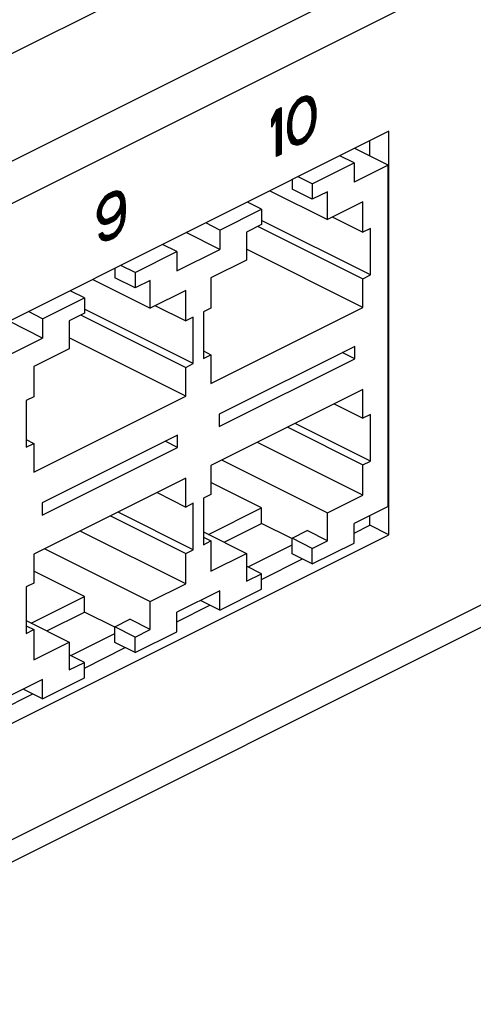
# Model space of a CAD drawing. Units: millimetres. Extents: x -198 to 198, y -103 to 103.
# Drawn here: x -25 to 0, y -54 to 1 of the extents above; entities that cross this region are included whole.
import ezdxf

# ---------------------------------------------------------------- set-up
doc = ezdxf.new("R2010")
doc.units = ezdxf.units.MM
doc.header["$LTSCALE"] = 16.335
doc.layers.get('0').update_dxf_attribs({"linetype": 'CONTINUOUS'})
doc.layers.add('CURVE', color=7, linetype='CONTINUOUS')

msp = doc.modelspace()

# ---------------------------------------------------------------- linework, layer by layer
at = {"color": 7, "linetype": 'CONTINUOUS'}
for p, q in [((176.292, 99.928), (-134.128, -55.282)), ((-127.084, -96.87), (182.583, 57.964)), ((-4.551, -5.359), (-55.816, -30.991)), ((-4.551, -27.875), (-4.551, -5.359)), ((-5.611, -6.737), (-5.611, -5.889)), ((-4.586, -7.25), (-6.46, -6.313)), ((-8.829, -8.289), (-6.495, -7.122)), ((-6.495, -7.122), (-7.286, -6.726)), ((-6.495, -7.122), (-6.495, -8.204)), ((-4.586, -7.25), (-6.495, -8.204)), ((-4.586, -26.302), (-4.586, -7.25)), ((-9.96, -8.063), (-9.96, -8.589)), ((-8.829, -8.289), (-9.62, -7.893)), ((-11.196, -8.681), (-7.98, -10.289)), ((-8.829, -9.155), (-9.96, -8.589)), ((-8.829, -8.289), (-8.829, -9.155)), ((-7.98, -8.73), (-8.829, -9.155)), ((-7.98, -10.289), (-7.98, -8.73)), ((-11.657, -9.703), (-12.448, -9.307)), ((-6, -9.299), (-7.98, -10.289)), ((-6, -10.988), (-6, -9.299)), ((-13.991, -10.87), (-11.657, -9.703)), ((-11.657, -9.703), (-11.657, -10.569)), ((-5.576, -13.374), (-11.657, -10.333)), ((-7.689, -10.144), (-6, -10.988)), ((-13.991, -10.87), (-14.782, -10.474)), ((-13.991, -10.87), (-13.991, -11.952)), ((-11.657, -10.569), (-12.506, -10.993)), ((-11.846, -10.663), (-6, -13.586)), ((-5.576, -10.776), (-6, -10.988)), ((-5.576, -13.374), (-5.576, -10.776)), ((-13.991, -11.952), (-15.864, -11.015)), ((-12.506, -10.993), (-12.506, -12.552)), ((-18.728, -13.238), (-16.395, -12.072)), ((-16.395, -12.072), (-17.186, -11.676)), ((-16.395, -13.154), (-13.991, -11.952)), ((-16.395, -12.072), (-16.395, -13.154)), ((-6, -15.188), (-12.506, -11.936)), ((-12.506, -12.552), (-14.486, -13.542)), ((-19.86, -13.013), (-19.86, -13.539)), ((-18.728, -13.238), (-19.519, -12.843)), ((-21.096, -13.631), (-17.88, -15.239)), ((-18.728, -14.104), (-19.86, -13.539)), ((-18.728, -13.238), (-18.728, -14.104)), ((-17.88, -13.68), (-18.728, -14.104)), ((-17.88, -15.239), (-17.88, -13.68)), ((-14.486, -13.542), (-14.486, -15.231)), ((-6, -13.586), (-5.576, -13.374)), ((-6, -15.188), (-6, -13.586)), ((-21.557, -14.653), (-22.348, -14.257)), ((-15.9, -14.249), (-17.88, -15.239)), ((-15.9, -15.938), (-15.9, -14.249)), ((-23.89, -15.819), (-21.557, -14.653)), ((-21.557, -14.653), (-21.557, -15.519)), ((-15.476, -18.324), (-21.557, -15.283)), ((-17.589, -15.093), (-15.9, -15.938)), ((-14.486, -15.231), (-14.91, -15.443)), ((-14.486, -19.431), (-6, -15.188)), ((-23.89, -15.819), (-24.681, -15.424)), ((-23.89, -15.819), (-23.89, -16.902)), ((-21.557, -15.519), (-22.405, -15.943)), ((-21.746, -15.613), (-15.9, -18.536)), ((-15.476, -15.726), (-15.9, -15.938)), ((-15.476, -18.324), (-15.476, -15.726)), ((-14.91, -15.443), (-14.91, -18.041)), ((-23.89, -16.902), (-25.764, -15.965)), ((-22.405, -15.943), (-22.405, -17.502)), ((-26.294, -18.104), (-23.89, -16.902)), ((-15.9, -20.138), (-22.405, -16.885)), ((-22.405, -17.502), (-24.385, -18.492)), ((-6.46, -17.367), (-14.026, -21.15)), ((-6.46, -18.059), (-6.46, -17.367)), ((-14.91, -17.617), (-14.486, -17.829)), ((-14.91, -18.041), (-14.486, -17.829)), ((-14.486, -17.829), (-14.486, -19.431)), ((-14.026, -21.842), (-6.46, -18.059)), ((-6.46, -18.059), (-7.153, -17.713)), ((-24.385, -18.492), (-24.385, -20.18)), ((-15.9, -18.536), (-15.476, -18.324)), ((-15.9, -20.138), (-15.9, -18.536)), ((-6, -19.778), (-14.486, -24.021)), ((-6, -21.38), (-6, -19.778)), ((-24.385, -20.18), (-24.809, -20.393)), ((-24.385, -24.381), (-15.9, -20.138)), ((-24.809, -20.393), (-24.809, -22.991)), ((-7.603, -20.579), (-6, -21.38)), ((-14.026, -21.15), (-14.026, -21.842)), ((-5.576, -21.168), (-6, -21.38)), ((-5.576, -23.766), (-5.576, -21.168)), ((-10.201, -21.878), (-6, -23.978)), ((-5.576, -23.766), (-9.776, -21.666)), ((-16.359, -22.316), (-23.926, -26.099)), ((-16.359, -23.009), (-16.359, -22.316)), ((-24.809, -22.566), (-24.385, -22.778)), ((-24.809, -22.991), (-24.385, -22.778)), ((-24.385, -22.778), (-24.385, -24.381)), ((-23.926, -26.792), (-16.359, -23.009)), ((-16.359, -23.009), (-17.052, -22.663)), ((-6, -25.667), (-11.889, -22.723)), ((-14.486, -24.021), (-14.486, -25.623)), ((-13.869, -23.713), (-7.98, -26.657)), ((-6, -23.978), (-5.576, -23.766)), ((-6, -25.667), (-6, -23.978)), ((-15.9, -24.728), (-24.385, -28.971)), ((-15.9, -26.33), (-15.9, -24.728)), ((-11.657, -26.377), (-14.486, -24.963)), ((-17.502, -25.529), (-15.9, -26.33)), ((-14.486, -25.623), (-14.91, -25.835)), ((-7.98, -26.657), (-6, -25.667)), ((-23.926, -26.099), (-23.926, -26.792)), ((-15.476, -26.118), (-15.9, -26.33)), ((-15.476, -28.716), (-15.476, -26.118)), ((-14.91, -25.835), (-14.91, -28.433)), ((-14.624, -27.861), (-11.657, -26.377)), ((-11.657, -27.243), (-11.657, -26.377)), ((-4.586, -26.302), (-6.495, -27.257)), ((-20.1, -26.828), (-15.9, -28.928)), ((-15.476, -28.716), (-19.676, -26.616)), ((-7.98, -28.216), (-7.98, -26.657)), ((-5.611, -27.345), (-5.611, -26.815)), ((-13.758, -28.294), (-11.657, -27.243)), ((-9.967, -28.089), (-11.657, -27.243)), ((-6.495, -28.34), (-6.495, -27.257)), ((-6.495, -27.787), (-5.611, -27.345)), ((-4.551, -27.875), (-5.611, -27.345)), ((-55.816, -53.508), (-4.551, -27.875)), ((-15.9, -30.617), (-21.789, -27.672)), ((-14.91, -27.718), (-12.506, -28.92)), ((-14.91, -28.009), (-14.486, -28.221)), ((-9.96, -28.075), (-9.112, -27.65)), ((-7.98, -28.216), (-9.112, -27.65)), ((-14.91, -28.433), (-14.486, -28.221)), ((-14.486, -28.221), (-14.486, -29.91)), ((-12.418, -29.674), (-9.96, -28.446)), ((-8.829, -28.64), (-9.96, -28.075)), ((-9.96, -28.941), (-9.96, -28.075)), ((-8.829, -28.64), (-7.98, -28.216)), ((-8.829, -29.506), (-6.495, -28.34)), ((-24.385, -28.971), (-24.385, -30.573)), ((-23.769, -28.662), (-17.88, -31.607)), ((-15.9, -28.928), (-15.476, -28.716)), ((-15.9, -30.617), (-15.9, -28.928)), ((-14.486, -29.91), (-12.506, -28.92)), ((-12.506, -28.92), (-12.506, -30.479)), ((-8.829, -29.506), (-9.96, -28.941)), ((-8.829, -29.506), (-8.829, -28.64)), ((-11.657, -30.054), (-12.506, -29.63)), ((-11.657, -30.368), (-9.381, -29.23)), ((-21.557, -31.327), (-24.385, -29.913)), ((-12.506, -30.479), (-11.657, -30.054)), ((-11.657, -30.92), (-11.657, -30.054)), ((-24.385, -30.573), (-24.809, -30.785)), ((-17.88, -31.607), (-15.9, -30.617)), ((-24.809, -30.785), (-24.809, -33.383)), ((-24.523, -32.811), (-21.557, -31.327)), ((-21.557, -32.193), (-21.557, -31.327)), ((-13.991, -31.005), (-16.395, -32.207)), ((-13.991, -32.087), (-11.657, -30.92)), ((-13.991, -32.087), (-13.991, -31.005)), ((-17.88, -33.166), (-17.88, -31.607)), ((-16.395, -32.737), (-14.543, -31.811)), ((-13.991, -32.087), (-15.073, -31.546)), ((-23.657, -33.244), (-21.557, -32.193)), ((-19.867, -33.038), (-21.557, -32.193)), ((-16.395, -33.289), (-16.395, -32.207)), ((-24.809, -32.668), (-22.405, -33.87)), ((-24.809, -32.959), (-24.385, -33.171)), ((-19.86, -33.024), (-19.011, -32.6)), ((-17.88, -33.166), (-19.011, -32.6)), ((-24.809, -33.383), (-24.385, -33.171)), ((-24.385, -33.171), (-24.385, -34.86)), ((-22.317, -34.624), (-19.86, -33.395)), ((-18.728, -33.59), (-19.86, -33.024)), ((-19.86, -33.89), (-19.86, -33.024)), ((-18.728, -33.59), (-17.88, -33.166)), ((-18.728, -34.456), (-16.395, -33.289)), ((-24.385, -34.86), (-22.405, -33.87)), ((-22.405, -33.87), (-22.405, -35.428)), ((-18.728, -34.456), (-19.86, -33.89)), ((-18.728, -34.456), (-18.728, -33.59)), ((-21.557, -35.004), (-22.405, -34.58)), ((-21.557, -35.318), (-19.281, -34.18)), ((-22.405, -35.428), (-21.557, -35.004)), ((-21.557, -35.87), (-21.557, -35.004)), ((-23.89, -35.954), (-26.294, -37.156)), ((-23.89, -37.037), (-21.557, -35.87)), ((-23.89, -37.037), (-23.89, -35.954)), ((-26.294, -37.686), (-24.443, -36.761)), ((-23.89, -37.037), (-24.973, -36.496))]:
    msp.add_line(p, q, dxfattribs=at)
at = {"color": 253, "linetype": 'CONTINUOUS'}
for p, q in [((182.302, 96.923), (-128.118, -58.287)), ((183.363, 95.093), (-127.057, -60.117)), ((-127.057, -95.624), (183.363, 59.586))]:
    msp.add_line(p, q, dxfattribs=at)
at = {"layer": 'CURVE', "color": 7, "linetype": 'CONTINUOUS'}
for p, q in [((-10.096, -4.352), (-9.131, -3.386)), ((-10.075, -4.289), (-9.177, -3.391)), ((-10.054, -4.226), (-9.236, -3.408)), ((-10.033, -4.163), (-9.296, -3.425)), ((-9.981, -4.069), (-9.355, -3.443)), ((-9.925, -3.971), (-9.417, -3.463)), ((-9.677, -3.647), (-9.898, -3.923)), ((-9.812, -3.816), (-9.562, -3.565)), ((-9.412, -3.459), (-9.677, -3.647)), ((-9.412, -3.736), (-9.633, -3.901)), ((-9.516, -3.813), (-9.097, -3.394)), ((-9.147, -3.382), (-9.412, -3.459)), ((-9.191, -3.68), (-9.412, -3.736)), ((-9.391, -3.73), (-9.063, -3.403)), ((-9.335, -3.716), (-9.03, -3.411)), ((-9.279, -3.702), (-8.996, -3.42)), ((-9.223, -3.688), (-8.963, -3.428)), ((-9.059, -3.725), (-9.191, -3.68)), ((-9.177, -3.685), (-8.929, -3.437)), ((-8.926, -3.437), (-9.147, -3.382)), ((-9.146, -3.696), (-8.904, -3.454)), ((-9.114, -3.706), (-8.88, -3.472)), ((-9.083, -3.717), (-8.856, -3.49)), ((-8.882, -3.968), (-9.059, -3.725)), ((-9.055, -3.73), (-8.832, -3.508)), ((-9.037, -3.754), (-8.808, -3.526)), ((-9.019, -3.779), (-8.788, -3.548)), ((-9.002, -3.803), (-8.774, -3.576)), ((-8.984, -3.827), (-8.76, -3.604)), ((-8.966, -3.852), (-8.746, -3.632)), ((-8.949, -3.876), (-8.732, -3.66)), ((-8.931, -3.9), (-8.718, -3.688)), ((-8.793, -3.537), (-8.926, -3.437)), ((-8.913, -3.925), (-8.704, -3.716)), ((-8.896, -3.949), (-8.694, -3.748)), ((-8.881, -3.976), (-8.685, -3.78)), ((-8.875, -4.013), (-8.675, -3.812)), ((-8.87, -4.05), (-8.665, -3.844)), ((-8.705, -3.714), (-8.793, -3.537)), ((-8.661, -3.857), (-8.705, -3.714)), ((-11.092, -4.686), (-10.826, -4.166)), ((-11.092, -4.717), (-10.561, -4.187)), ((-11.092, -4.759), (-10.561, -4.229)), ((-11.092, -4.801), (-10.561, -4.271)), ((-11.092, -4.843), (-10.561, -4.313)), ((-11.08, -4.664), (-10.561, -4.145)), ((-11.036, -4.578), (-10.561, -4.103)), ((-10.993, -4.492), (-10.561, -4.061)), ((-10.949, -4.406), (-10.591, -4.049)), ((-10.905, -4.321), (-10.675, -4.091)), ((-10.861, -4.235), (-10.759, -4.133)), ((-10.826, -4.166), (-10.561, -4.034)), ((-10.826, -4.62), (-10.561, -4.355)), ((-10.826, -4.662), (-10.561, -4.397)), ((-10.561, -4.034), (-10.561, -6.632)), ((-10.167, -4.633), (-9.877, -4.342)), ((-10.157, -4.58), (-9.846, -4.27)), ((-10.144, -4.525), (-9.816, -4.197)), ((-10.131, -4.47), (-9.785, -4.125)), ((-10.031, -4.156), (-10.119, -4.421)), ((-10.117, -4.415), (-9.721, -4.018)), ((-9.898, -3.923), (-10.031, -4.156)), ((-9.766, -4.078), (-9.942, -4.498)), ((-9.633, -3.901), (-9.766, -4.078)), ((-8.838, -4.278), (-8.882, -3.968)), ((-8.865, -4.086), (-8.657, -3.879)), ((-8.86, -4.123), (-8.651, -3.915)), ((-8.854, -4.16), (-8.645, -3.95)), ((-8.849, -4.197), (-8.638, -3.986)), ((-8.844, -4.234), (-8.632, -4.022)), ((-8.839, -4.27), (-8.626, -4.058)), ((-8.838, -4.311), (-8.62, -4.093)), ((-8.838, -4.353), (-8.617, -4.132)), ((-8.838, -4.395), (-8.617, -4.174)), ((-8.838, -4.437), (-8.617, -4.216)), ((-8.838, -4.479), (-8.617, -4.258)), ((-8.838, -4.664), (-8.838, -4.278)), ((-8.838, -4.521), (-8.617, -4.3)), ((-8.838, -4.563), (-8.617, -4.342)), ((-8.838, -4.605), (-8.617, -4.384)), ((-8.617, -4.112), (-8.661, -3.857)), ((-8.617, -4.609), (-8.617, -4.112)), ((-10.826, -4.609), (-11.092, -5.128)), ((-11.092, -4.885), (-10.838, -4.632)), ((-11.092, -5.128), (-11.092, -4.686)), ((-11.092, -4.927), (-10.882, -4.717)), ((-11.092, -4.969), (-10.926, -4.803)), ((-11.092, -5.011), (-10.97, -4.889)), ((-10.826, -4.704), (-10.561, -4.439)), ((-10.826, -4.746), (-10.561, -4.481)), ((-10.826, -4.788), (-10.561, -4.523)), ((-10.826, -4.83), (-10.561, -4.565)), ((-10.826, -4.872), (-10.561, -4.607)), ((-10.826, -6.764), (-10.826, -4.609)), ((-10.826, -4.914), (-10.561, -4.649)), ((-10.826, -4.956), (-10.561, -4.691)), ((-10.826, -4.998), (-10.561, -4.733)), ((-10.826, -5.04), (-10.561, -4.775)), ((-10.826, -5.082), (-10.561, -4.817)), ((-10.826, -5.124), (-10.561, -4.859)), ((-10.826, -5.166), (-10.561, -4.901)), ((-10.826, -5.208), (-10.561, -4.943)), ((-10.163, -4.609), (-10.208, -4.907)), ((-10.208, -4.925), (-9.966, -4.683)), ((-10.208, -4.967), (-9.972, -4.731)), ((-10.208, -5.009), (-9.978, -4.779)), ((-10.208, -5.051), (-9.984, -4.827)), ((-10.208, -5.093), (-9.987, -4.872)), ((-10.208, -4.907), (-10.208, -5.405)), ((-10.208, -5.135), (-9.987, -4.914)), ((-10.203, -4.879), (-9.96, -4.635)), ((-10.196, -4.83), (-9.954, -4.587)), ((-10.189, -4.78), (-9.948, -4.539)), ((-10.182, -4.731), (-9.938, -4.487)), ((-10.174, -4.682), (-9.907, -4.415)), ((-10.119, -4.421), (-10.163, -4.609)), ((-9.942, -4.498), (-9.987, -4.852)), ((-9.987, -4.852), (-9.987, -5.239)), ((-8.98, -5.252), (-8.668, -4.94)), ((-8.95, -5.179), (-8.658, -4.887)), ((-8.919, -5.107), (-8.651, -4.838)), ((-8.889, -5.034), (-8.643, -4.789)), ((-8.882, -5.018), (-8.838, -4.664)), ((-8.877, -4.981), (-8.636, -4.74)), ((-8.871, -4.933), (-8.629, -4.69)), ((-8.865, -4.885), (-8.621, -4.641)), ((-8.859, -4.837), (-8.617, -4.594)), ((-8.853, -4.789), (-8.617, -4.552)), ((-8.847, -4.741), (-8.617, -4.51)), ((-8.841, -4.693), (-8.617, -4.468)), ((-8.838, -4.647), (-8.617, -4.426)), ((-8.705, -5.096), (-8.661, -4.908)), ((-8.661, -4.908), (-8.617, -4.609)), ((-11.092, -5.053), (-11.013, -4.975)), ((-11.092, -5.095), (-11.057, -5.061)), ((-10.826, -5.25), (-10.561, -4.985)), ((-10.826, -5.292), (-10.561, -5.027)), ((-10.826, -5.334), (-10.561, -5.069)), ((-10.826, -5.376), (-10.561, -5.111)), ((-10.826, -5.418), (-10.561, -5.153)), ((-10.826, -5.46), (-10.561, -5.195)), ((-10.826, -5.502), (-10.561, -5.237)), ((-10.826, -5.544), (-10.561, -5.279)), ((-10.826, -5.586), (-10.561, -5.321)), ((-10.826, -5.628), (-10.561, -5.363)), ((-10.826, -5.67), (-10.561, -5.405)), ((-10.826, -5.712), (-10.561, -5.447)), ((-10.826, -5.754), (-10.561, -5.489)), ((-10.208, -5.177), (-9.987, -4.956)), ((-10.208, -5.219), (-9.987, -4.998)), ((-10.208, -5.261), (-9.987, -5.04)), ((-10.208, -5.303), (-9.987, -5.082)), ((-10.208, -5.345), (-9.987, -5.124)), ((-10.208, -5.387), (-9.987, -5.166)), ((-10.208, -5.405), (-10.163, -5.659)), ((-10.204, -5.426), (-9.987, -5.208)), ((-10.198, -5.461), (-9.985, -5.249)), ((-10.192, -5.497), (-9.98, -5.286)), ((-10.185, -5.533), (-9.975, -5.322)), ((-10.179, -5.569), (-9.97, -5.359)), ((-10.173, -5.605), (-9.964, -5.396)), ((-10.167, -5.64), (-9.959, -5.433)), ((-10.159, -5.674), (-9.954, -5.469)), ((-9.987, -5.239), (-9.942, -5.549)), ((-9.691, -6.131), (-8.73, -5.169)), ((-9.643, -6.125), (-8.751, -5.232)), ((-9.584, -6.107), (-8.771, -5.295)), ((-9.524, -6.09), (-8.792, -5.358)), ((-9.465, -6.073), (-8.847, -5.454)), ((-9.191, -5.615), (-9.059, -5.438)), ((-9.112, -5.51), (-8.709, -5.106)), ((-9.059, -5.438), (-8.882, -5.018)), ((-9.041, -5.397), (-8.694, -5.05)), ((-9.011, -5.324), (-8.681, -4.995)), ((-8.926, -5.593), (-8.793, -5.361)), ((-8.793, -5.361), (-8.705, -5.096)), ((-10.826, -5.796), (-10.561, -5.531)), ((-10.826, -5.838), (-10.561, -5.573)), ((-10.826, -5.88), (-10.561, -5.615)), ((-10.826, -5.922), (-10.561, -5.657)), ((-10.826, -5.964), (-10.561, -5.699)), ((-10.826, -6.006), (-10.561, -5.741)), ((-10.826, -6.048), (-10.561, -5.783)), ((-10.826, -6.09), (-10.561, -5.825)), ((-10.826, -6.132), (-10.561, -5.867)), ((-10.826, -6.174), (-10.561, -5.909)), ((-10.826, -6.216), (-10.561, -5.951)), ((-10.826, -6.258), (-10.561, -5.993)), ((-10.826, -6.3), (-10.561, -6.035)), ((-10.163, -5.659), (-10.119, -5.803)), ((-10.149, -5.706), (-9.949, -5.506)), ((-10.139, -5.739), (-9.943, -5.543)), ((-10.129, -5.771), (-9.928, -5.569)), ((-10.119, -5.803), (-9.91, -5.593)), ((-10.119, -5.803), (-10.031, -5.98)), ((-10.105, -5.831), (-9.892, -5.618)), ((-10.091, -5.859), (-9.875, -5.642)), ((-10.077, -5.887), (-9.857, -5.666)), ((-10.063, -5.915), (-9.839, -5.691)), ((-10.049, -5.943), (-9.821, -5.715)), ((-10.035, -5.971), (-9.804, -5.739)), ((-10.031, -5.98), (-9.898, -6.079)), ((-10.014, -5.992), (-9.786, -5.764)), ((-9.99, -6.01), (-9.768, -5.788)), ((-9.966, -6.028), (-9.739, -5.801)), ((-9.942, -5.549), (-9.766, -5.792)), ((-9.942, -6.046), (-9.708, -5.811)), ((-9.918, -6.064), (-9.676, -5.822)), ((-9.893, -6.081), (-9.645, -5.832)), ((-9.859, -6.089), (-9.598, -5.827)), ((-9.826, -6.097), (-9.542, -5.813)), ((-9.792, -6.106), (-9.486, -5.799)), ((-9.766, -5.792), (-9.633, -5.836)), ((-9.759, -6.114), (-9.43, -5.785)), ((-9.725, -6.123), (-9.297, -5.694)), ((-9.633, -5.836), (-9.412, -5.781)), ((-9.412, -5.781), (-9.191, -5.615)), ((-9.412, -6.057), (-9.147, -5.869)), ((-9.397, -6.046), (-8.903, -5.552)), ((-9.253, -5.944), (-9.024, -5.716)), ((-9.147, -5.869), (-8.926, -5.593)), ((-10.826, -6.342), (-10.561, -6.077)), ((-10.826, -6.384), (-10.561, -6.119)), ((-10.826, -6.426), (-10.561, -6.161)), ((-10.826, -6.468), (-10.561, -6.203)), ((-10.826, -6.51), (-10.561, -6.245)), ((-10.826, -6.552), (-10.561, -6.287)), ((-10.826, -6.594), (-10.561, -6.329)), ((-10.826, -6.636), (-10.561, -6.371)), ((-10.826, -6.678), (-10.561, -6.413)), ((-10.826, -6.72), (-10.561, -6.455)), ((-10.826, -6.762), (-10.561, -6.497)), ((-10.747, -6.725), (-10.561, -6.539)), ((-10.663, -6.683), (-10.561, -6.581)), ((-9.898, -6.079), (-9.677, -6.135)), ((-9.677, -6.135), (-9.412, -6.057)), ((-10.561, -6.632), (-10.826, -6.764)), ((-10.579, -6.641), (-10.561, -6.623)), ((-20.786, -9.665), (-19.82, -8.7)), ((-20.77, -9.607), (-19.876, -8.714)), ((-20.745, -9.54), (-19.932, -8.728)), ((-20.709, -9.462), (-20, -8.753)), ((-20.217, -9.138), (-19.764, -8.686)), ((-19.966, -8.736), (-20.187, -8.847)), ((-20.133, -9.096), (-19.723, -8.686)), ((-20.049, -9.054), (-19.689, -8.695)), ((-19.745, -8.681), (-19.966, -8.736)), ((-19.965, -9.012), (-19.656, -8.703)), ((-19.899, -8.988), (-19.622, -8.711)), ((-19.853, -8.985), (-19.589, -8.72)), ((-19.808, -8.981), (-19.555, -8.728)), ((-19.77, -8.986), (-19.522, -8.738)), ((-19.524, -8.736), (-19.745, -8.681)), ((-19.739, -8.996), (-19.503, -8.76)), ((-19.707, -9.007), (-19.484, -8.783)), ((-19.391, -8.891), (-19.524, -8.736)), ((-20.802, -9.723), (-20.418, -9.339)), ((-20.629, -9.289), (-20.761, -9.576)), ((-20.673, -9.384), (-20.084, -8.795)), ((-20.637, -9.306), (-20.168, -8.837)), ((-20.408, -9.012), (-20.629, -9.289)), ((-20.498, -9.125), (-20.317, -8.944)), ((-20.363, -9.267), (-20.496, -9.443)), ((-20.187, -8.847), (-20.408, -9.012)), ((-20.231, -9.145), (-20.363, -9.267)), ((-19.922, -8.99), (-20.231, -9.145)), ((-19.789, -8.979), (-19.922, -8.99)), ((-19.656, -9.024), (-19.789, -8.979)), ((-19.676, -9.017), (-19.464, -8.806)), ((-19.568, -9.145), (-19.656, -9.024)), ((-19.65, -9.033), (-19.445, -8.828)), ((-19.632, -9.057), (-19.426, -8.851)), ((-19.614, -9.082), (-19.406, -8.873)), ((-19.597, -9.106), (-19.389, -8.898)), ((-19.594, -9.649), (-19.277, -9.333)), ((-19.579, -9.13), (-19.377, -8.928)), ((-19.524, -9.289), (-19.568, -9.145)), ((-19.566, -9.579), (-19.282, -9.295)), ((-19.564, -9.157), (-19.365, -8.959)), ((-19.554, -9.19), (-19.354, -8.989)), ((-19.553, -9.524), (-19.286, -9.258)), ((-19.544, -9.222), (-19.342, -9.02)), ((-19.54, -9.47), (-19.291, -9.22)), ((-19.535, -9.254), (-19.331, -9.05)), ((-19.527, -9.415), (-19.296, -9.183)), ((-19.525, -9.286), (-19.319, -9.08)), ((-19.524, -9.327), (-19.308, -9.111)), ((-19.524, -9.369), (-19.3, -9.145)), ((-19.524, -9.399), (-19.524, -9.289)), ((-19.303, -9.123), (-19.391, -8.891)), ((-19.259, -9.488), (-19.303, -9.123)), ((-20.761, -9.576), (-20.85, -9.897)), ((-20.85, -9.897), (-20.569, -9.616)), ((-20.85, -9.939), (-20.591, -9.68)), ((-20.85, -9.981), (-20.604, -9.735)), ((-20.85, -10.023), (-20.616, -9.79)), ((-20.85, -10.065), (-20.629, -9.844)), ((-20.85, -10.107), (-20.629, -9.886)), ((-20.834, -9.839), (-20.538, -9.543)), ((-20.818, -9.781), (-20.508, -9.471)), ((-20.584, -9.653), (-20.629, -9.841)), ((-20.629, -9.841), (-20.629, -9.952)), ((-20.496, -9.443), (-20.584, -9.653)), ((-20.313, -10.536), (-19.259, -9.483)), ((-20.257, -10.522), (-19.259, -9.524)), ((-20.201, -10.508), (-19.259, -9.566)), ((-20.124, -10.474), (-19.259, -9.608)), ((-20.04, -10.432), (-19.259, -9.65)), ((-19.789, -9.974), (-19.656, -9.797)), ((-19.777, -9.958), (-19.264, -9.445)), ((-19.745, -10.229), (-19.48, -9.875)), ((-19.656, -9.797), (-19.568, -9.587)), ((-19.655, -9.794), (-19.268, -9.408)), ((-19.625, -9.722), (-19.273, -9.37)), ((-19.568, -9.587), (-19.524, -9.399)), ((-19.493, -10.095), (-19.259, -9.86)), ((-19.487, -10.047), (-19.259, -9.818)), ((-19.481, -9.999), (-19.259, -9.776)), ((-19.48, -9.913), (-19.259, -9.692)), ((-19.48, -9.955), (-19.259, -9.734)), ((-19.48, -9.875), (-19.48, -9.985)), ((-19.303, -10.284), (-19.259, -9.875)), ((-19.259, -9.875), (-19.259, -9.488)), ((-20.85, -9.897), (-20.85, -10.118)), ((-20.85, -10.118), (-20.761, -10.35)), ((-20.841, -10.14), (-20.629, -9.928)), ((-20.829, -10.171), (-20.624, -9.966)), ((-20.818, -10.201), (-20.615, -9.998)), ((-20.806, -10.232), (-20.605, -10.03)), ((-20.795, -10.262), (-20.595, -10.062)), ((-20.783, -10.292), (-20.585, -10.094)), ((-20.772, -10.323), (-20.568, -10.119)), ((-20.761, -10.35), (-20.629, -10.505)), ((-20.759, -10.352), (-20.55, -10.143)), ((-20.74, -10.375), (-20.532, -10.168)), ((-20.72, -10.398), (-20.515, -10.192)), ((-20.701, -10.42), (-20.497, -10.216)), ((-20.682, -10.443), (-20.466, -10.227)), ((-20.662, -10.466), (-20.435, -10.238)), ((-20.643, -10.488), (-20.403, -10.248)), ((-20.629, -9.952), (-20.584, -10.096)), ((-20.62, -10.507), (-20.372, -10.259)), ((-20.586, -10.515), (-20.329, -10.259)), ((-20.584, -10.096), (-20.496, -10.217)), ((-20.552, -10.524), (-20.284, -10.255)), ((-20.519, -10.532), (-20.238, -10.251)), ((-20.496, -10.217), (-20.363, -10.262)), ((-20.485, -10.541), (-20.16, -10.215)), ((-20.452, -10.549), (-20.076, -10.173)), ((-20.418, -10.557), (-19.992, -10.131)), ((-20.369, -10.55), (-19.837, -10.019)), ((-20.363, -10.262), (-20.231, -10.251)), ((-20.231, -10.251), (-19.922, -10.096)), ((-20.187, -10.505), (-19.966, -10.394)), ((-19.966, -10.394), (-19.745, -10.229)), ((-19.947, -10.38), (-19.593, -10.027)), ((-19.922, -10.096), (-19.789, -9.974)), ((-19.779, -10.254), (-19.719, -10.195)), ((-19.644, -10.707), (-19.334, -10.397)), ((-19.613, -10.635), (-19.318, -10.339)), ((-19.583, -10.562), (-19.303, -10.282)), ((-19.524, -10.339), (-19.568, -10.527)), ((-19.561, -10.499), (-19.297, -10.235)), ((-19.548, -10.444), (-19.292, -10.188)), ((-19.535, -10.389), (-19.287, -10.141)), ((-19.48, -9.985), (-19.524, -10.339)), ((-19.523, -10.335), (-19.282, -10.094)), ((-19.517, -10.287), (-19.277, -10.047)), ((-19.511, -10.239), (-19.272, -9.999)), ((-19.505, -10.191), (-19.267, -9.952)), ((-19.499, -10.143), (-19.262, -9.905)), ((-19.391, -10.605), (-19.303, -10.284)), ((-20.629, -10.505), (-20.408, -10.56)), ((-20.408, -10.56), (-20.187, -10.505)), ((-20.319, -11.467), (-19.366, -10.513)), ((-20.263, -11.453), (-19.382, -10.571)), ((-20.207, -11.439), (-19.407, -10.638)), ((-20.151, -11.425), (-19.443, -10.716)), ((-20.072, -11.387), (-19.479, -10.794)), ((-19.988, -11.345), (-19.514, -10.872)), ((-19.789, -10.914), (-19.922, -11.036)), ((-19.656, -10.737), (-19.789, -10.914)), ((-19.745, -11.168), (-19.524, -10.892)), ((-19.73, -10.835), (-19.35, -10.455)), ((-19.568, -10.527), (-19.656, -10.737)), ((-19.524, -10.892), (-19.391, -10.605)), ((-20.54, -11.013), (-20.761, -11.124)), ((-20.761, -11.124), (-20.717, -11.268)), ((-20.754, -11.146), (-20.704, -11.095)), ((-20.745, -11.178), (-20.62, -11.053)), ((-20.735, -11.21), (-20.539, -11.015)), ((-20.725, -11.242), (-20.522, -11.039)), ((-20.717, -11.268), (-20.584, -11.422)), ((-20.713, -11.272), (-20.504, -11.063)), ((-20.694, -11.295), (-20.486, -11.088)), ((-20.674, -11.318), (-20.469, -11.112)), ((-20.655, -11.34), (-20.45, -11.136)), ((-20.635, -11.363), (-20.419, -11.146)), ((-20.616, -11.385), (-20.387, -11.157)), ((-20.597, -11.408), (-20.356, -11.167)), ((-20.584, -11.422), (-20.363, -11.478)), ((-20.572, -11.425), (-20.324, -11.178)), ((-20.452, -11.135), (-20.54, -11.013)), ((-20.538, -11.434), (-20.281, -11.176)), ((-20.505, -11.442), (-20.235, -11.172)), ((-20.471, -11.451), (-20.189, -11.168)), ((-20.319, -11.179), (-20.452, -11.135)), ((-20.438, -11.459), (-20.107, -11.128)), ((-20.404, -11.468), (-20.023, -11.086)), ((-20.371, -11.476), (-19.939, -11.044)), ((-20.363, -11.478), (-20.142, -11.422)), ((-20.187, -11.168), (-20.319, -11.179)), ((-19.922, -11.036), (-20.187, -11.168)), ((-20.142, -11.422), (-19.966, -11.334)), ((-19.966, -11.334), (-19.745, -11.168)), ((-19.842, -11.241), (-19.648, -11.048))]:
    msp.add_line(p, q, dxfattribs=at)

doc.saveas('drawing.dxf')
